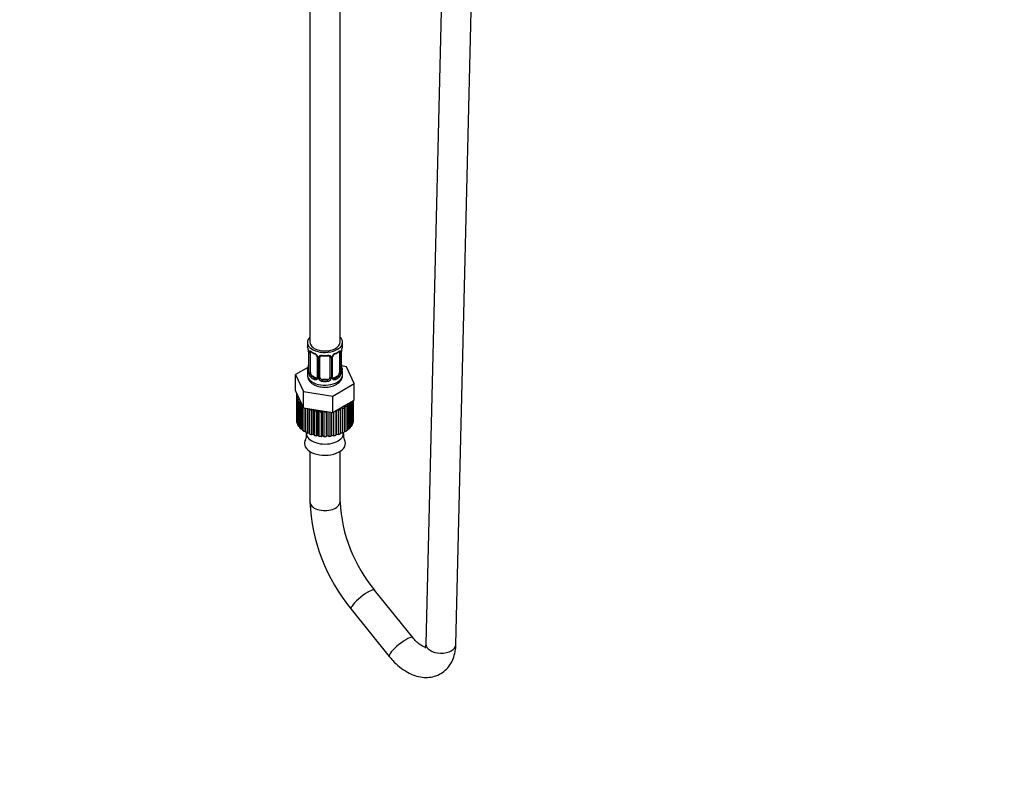
# Model space of a CAD drawing. Units: millimetres. Extents: x 0 to 2447, y 0 to 2739.
# Drawn here: x 393 to 786, y 0 to 302 of the extents above; entities that cross this region are included whole.
import ezdxf
from ezdxf import colors
from ezdxf.entities.mleader import LeaderData, LeaderLine
from ezdxf.math import Vec2, Vec3

# ---------------------------------------------------------------- set-up
doc = ezdxf.new("R2010")
doc.units = ezdxf.units.MM
doc.layers.add('DV5_Défaut', color=7, linetype='Continuous')
doc.layers.add('Défaut', color=7, linetype='Continuous')

# ---------------------------------------------------------------- blocks, each defined once
blk = doc.blocks.new('_DOT')
at = {"color": 0}
blk.add_line((0, 0), (-1, 0), dxfattribs=at)
at = {"color": 0, "const_width": 0.333}
blk.add_lwpolyline([(-0.1665, 0, 1), (0.1665, 0, 1)], format="xyb", close=True, dxfattribs=at)
blk = doc.blocks.new('SE4')
at = {"layer": 'DV5_Défaut', "color": 7, "linetype": 'Continuous'}
for p, q in [((565.87, 508.42), (554.84, 53.22)), ((566.83, 52.93), (577.86, 508.13)), ((520.61, 173.55), (520.61, 334.77)), ((508.61, 311.34), (508.61, 173.55)), ((507.61, 173.55), (507.61, 172.35)), ((521.61, 172.35), (521.61, 173.55)), ((508.01, 170.33), (508.02, 170.27)), ((508.06, 169.82), (508.06, 161.76)), ((508.08, 169.73), (508.08, 161.67)), ((508.2, 161.51), (508.2, 169.58)), ((508.81, 161.42), (508.81, 169.49)), ((520.4, 169.49), (520.4, 161.42)), ((521.02, 169.58), (521.02, 161.51)), ((521.13, 161.67), (521.13, 169.73)), ((521.16, 161.76), (521.16, 169.82)), ((511.55, 167.71), (511.55, 159.65)), ((511.79, 167.5), (511.79, 159.44)), ((512.06, 159.37), (512.06, 167.44)), ((512.61, 159.56), (512.61, 167.62)), ((516.61, 167.62), (516.61, 159.56)), ((517.15, 167.44), (517.15, 159.37)), ((517.42, 159.44), (517.42, 167.5)), ((517.66, 159.65), (517.66, 167.71)), ((508.06, 163.65), (502.9, 160.67)), ((507.61, 162), (507.61, 160.49)), ((523.18, 163.81), (521.19, 164.12)), ((521.21, 164.01), (521.2, 164.07)), ((521.61, 160.49), (521.61, 162)), ((526.32, 157.05), (523.18, 163.81)), ((502.9, 160.67), (506.03, 153.91)), ((502.9, 154.14), (502.9, 160.67)), ((509.52, 160.2), (509.29, 160.07)), ((510.93, 159.38), (509.52, 160.2)), ((510.93, 159.38), (510.7, 159.25)), ((513.61, 158.74), (513.61, 158.56)), ((515.61, 158.74), (513.61, 158.74)), ((515.61, 158.74), (515.61, 158.56)), ((519.7, 160.2), (518.28, 159.38)), ((518.28, 159.38), (518.51, 159.25)), ((519.7, 160.2), (519.93, 160.07)), ((502.9, 154.14), (504.46, 150.76)), ((503.32, 153.21), (503.31, 153.22)), ((503.31, 153.22), (503.31, 152.58)), ((506.03, 153.91), (517.74, 152.1)), ((506.03, 147.38), (506.03, 153.91)), ((517.74, 152.1), (526.32, 157.05)), ((526.32, 150.51), (526.32, 157.05)), ((503.21, 152.53), (503.56, 152.71)), ((503.21, 152.33), (503.21, 142.53)), ((503.86, 151.78), (503.21, 152.07)), ((503.21, 152.07), (503.21, 142.28)), ((503.32, 151.39), (503.86, 151.78)), ((503.32, 141.59), (503.32, 151.39)), ((504.19, 150.71), (503.46, 150.94)), ((503.46, 150.94), (503.46, 141.14)), ((503.78, 150.27), (504.19, 150.71)), ((503.78, 140.47), (503.78, 150.27)), ((504.83, 149.69), (504.05, 149.84)), ((504.05, 149.84), (504.05, 140.04)), ((504.46, 150.76), (506.03, 147.38)), ((504.56, 149.21), (504.83, 149.69)), ((517.74, 145.56), (517.74, 152.1)), ((522.03, 148.04), (526.32, 150.51)), ((524.53, 149.48), (524.69, 149.26)), ((525.19, 140.09), (525.19, 149.86)), ((525.46, 150.02), (525.46, 140.51)), ((525.77, 141.18), (525.77, 150.2)), ((525.9, 150.27), (525.9, 141.63)), ((526, 142.32), (526, 150.33)), ((526.01, 142.53), (526.01, 150.33)), ((504.56, 139.42), (504.56, 149.21)), ((505.38, 148.79), (504.96, 148.82)), ((504.96, 148.82), (504.96, 139.02)), ((505.65, 138.46), (505.65, 148.2)), ((506.03, 147.38), (511.89, 146.47)), ((506.16, 147.36), (506.16, 138.11)), ((506.98, 138.12), (506.98, 147.23)), ((507.01, 137.62), (507.01, 147.23)), ((507.64, 147.13), (507.62, 147.13)), ((507.62, 147.13), (507.62, 137.33)), ((508.42, 137.43), (508.42, 147.01)), ((508.6, 146.73), (508.5, 146.99)), ((508.6, 136.93), (508.6, 146.73)), ((510.05, 146.68), (509.29, 146.5)), ((509.29, 146.5), (509.29, 136.71)), ((510.38, 146.21), (510.05, 146.68)), ((510.05, 136.88), (510.05, 146.68)), ((510.38, 136.42), (510.38, 146.21)), ((511.81, 146.31), (511.12, 146.06)), ((511.12, 146.06), (511.12, 136.26)), ((512.28, 145.88), (511.81, 146.31)), ((511.81, 136.51), (511.81, 146.31)), ((511.89, 146.47), (517.74, 145.56)), ((512.28, 136.09), (512.28, 145.88)), ((513.67, 146.12), (513.06, 145.81)), ((513.06, 145.81), (513.06, 136.01)), ((514.25, 145.75), (513.67, 146.12)), ((513.67, 136.32), (513.67, 146.12)), ((514.25, 135.95), (514.25, 145.75)), ((515.3, 145.94), (515.04, 145.75)), ((515.04, 145.75), (515.04, 135.95)), ((515.55, 136.32), (515.55, 145.9)), ((516.23, 136.01), (516.23, 145.8)), ((517.01, 145.68), (517.01, 136.09)), ((517.4, 136.51), (517.4, 145.62)), ((517.74, 145.56), (522.03, 148.04)), ((518.17, 136.28), (518.17, 145.81)), ((518.92, 146.24), (518.91, 146.23)), ((518.91, 146.23), (518.91, 136.43)), ((519.16, 136.88), (519.16, 146.38)), ((520, 146.53), (519.55, 146.61)), ((520, 136.73), (520, 146.53)), ((520.79, 147.22), (520.68, 146.76)), ((520.68, 146.76), (520.68, 136.96)), ((521.66, 147.15), (520.79, 147.22)), ((520.79, 137.43), (520.79, 147.22)), ((521.66, 137.36), (521.66, 147.15)), ((523.11, 147.94), (522.23, 147.92)), ((522.23, 147.92), (522.26, 147.45)), ((522.26, 147.45), (522.26, 137.65)), ((523.11, 138.14), (523.11, 147.94)), ((524.3, 148.86), (523.44, 148.75)), ((523.44, 148.75), (523.61, 148.29)), ((523.61, 148.29), (523.61, 138.49)), ((524.3, 139.06), (524.3, 148.86)), ((524.69, 149.26), (524.69, 139.46)), ((503.21, 142.28), (503.32, 142.23)), ((525.9, 142.27), (526, 142.32)), ((503.46, 141.14), (503.78, 141.04)), ((504.05, 140.04), (504.56, 139.95)), ((504.96, 139.02), (505.65, 138.97)), ((506.16, 138.11), (506.98, 138.12)), ((506.98, 138.12), (507.01, 137.62)), ((507.23, 137.51), (507.23, 137.22)), ((521.98, 137.22), (521.98, 137.51)), ((522.26, 138.13), (523.11, 138.14)), ((523.61, 138.98), (524.3, 139.06)), ((524.69, 139.97), (525.19, 140.09)), ((525.46, 141.07), (525.77, 141.18)), ((507.62, 137.33), (508.42, 137.43)), ((508.42, 137.43), (508.6, 136.93)), ((509.29, 136.71), (510.05, 136.88)), ((510.05, 136.88), (510.38, 136.42)), ((511.12, 136.26), (511.81, 136.51)), ((511.81, 136.51), (512.28, 136.09)), ((513.06, 136.01), (513.67, 136.32)), ((513.67, 136.32), (514.25, 135.95)), ((515.04, 135.95), (515.55, 136.32)), ((515.55, 136.32), (516.23, 136.01)), ((517.01, 136.09), (517.4, 136.51)), ((517.4, 136.51), (518.17, 136.28)), ((518.91, 136.43), (519.16, 136.88)), ((519.16, 136.88), (520, 136.73)), ((520.68, 136.96), (520.79, 137.43)), ((520.79, 137.43), (521.66, 137.36)), ((508.61, 130), (508.61, 109.87)), ((520.61, 109.87), (520.61, 130)), ((549.61, 55.75), (534.4, 74.66)), ((525.05, 67.14), (540.25, 48.23))]:
    blk.add_line(p, q, dxfattribs=at)
for centre, radius, start, end in [((493.43, 167.54), 14.86, 10.7478, 16.3941), ((505.93, 169.87), 2.12, 358.7776, 10.7996), ((504.53, 169.69), 3.55, 0.6583, 9.9884), ((509.3, 169.62), 1.11, 160.4927, 182.2972), ((513.12, 175.1), 6.7, 232.5135, 247.4163), ((509.49, 166.79), 2.5, 29.8198, 66.9998), ((519.72, 166.79), 2.5, 113.0004, 150.18), ((516.13, 175.04), 6.64, 292.5132, 307.557), ((519.91, 169.62), 1.1, 357.6841, 19.526), ((524.68, 169.69), 3.55, 170.0079, 179.3454), ((523.83, 169.82), 2.67, 168.932, 179.9375), ((535.78, 167.54), 14.86, 163.606, 169.2521), ((509.84, 167.2), 1.84, 28.097, 67.2487), ((510.9, 167.72), 0.654, 359.0726, 31.3054), ((510.63, 167.48), 1.16, 1.0203, 28.275), ((512.85, 167.45), 0.785, 144.9712, 180.8641), ((514.61, 180.04), 11.91, 265.0121, 274.9879), ((516.32, 167.71), 0.279, 347.4178, 41.0384), ((516.36, 167.45), 0.785, 359.1311, 35.0336), ((518.58, 167.48), 1.16, 151.7186, 178.9861), ((518.33, 167.72), 0.667, 148.6067, 180.2877), ((519.37, 167.23), 1.82, 112.8879, 152.5682), ((493.43, 166.8), 14.86, 343.6059, 349.2522), ((505.39, 164.52), 2.67, 348.931, 359.9369), ((507.06, 161.71), 0.997, 345.5609, 2.5986), ((506.79, 161.63), 1.29, 343.3385, 1.8084), ((511.09, 161.54), 2.89, 180.5093, 191.9483), ((518.12, 161.54), 2.89, 348.0493, 359.4931), ((522.42, 161.63), 1.29, 178.1771, 196.676), ((523.28, 164.47), 2.12, 178.7785, 190.8011), ((522.23, 161.68), 1.07, 175.8806, 178.2217), ((522.12, 161.7), 0.966, 179.2798, 194.3041), ((535.78, 166.8), 14.86, 190.7479, 196.394), ((510.55, 161.29), 2.32, 188.7542, 226.8152), ((510.91, 159.6), 0.972, 242.8666, 320.2121), ((510.98, 159.94), 0.746, 247.8303, 300.3166), ((511.33, 159.47), 0.164, 277.7842, 341.3015), ((511.01, 159.42), 0.779, 325.2937, 1.0277), ((513.16, 159.39), 1.1, 180.837, 209.4908), ((513.69, 159.72), 1.72, 210.2871, 265.0453), ((513.78, 159.75), 1.21, 206.8319, 261.5389), ((515.43, 159.75), 1.2, 278.249, 333.3802), ((515.52, 159.72), 1.72, 274.9548, 329.7127), ((516.05, 159.39), 1.1, 330.5042, 359.168), ((518.2, 159.42), 0.779, 178.9659, 214.7127), ((518.31, 159.6), 0.972, 219.7872, 297.134), ((517.94, 159.6), 0.277, 168.7827, 220.2984), ((518.23, 159.93), 0.735, 240.7588, 292.8078), ((518.66, 161.29), 2.32, 313.1842, 351.2464), ((503.34, 136.44), 3.91, 332.4945, 8.0632), ((525.24, 136.29), 3.27, 167.9595, 209.7771), ((580.5, 113.01), 71.96, 182.5002, 219.597), ((580.7, 113.11), 60.18, 183.0864, 219.7069)]:
    blk.add_arc(centre, radius, start, end, dxfattribs=at)
for centre, major_axis, ratio, start_param, end_param in [((514.61, 173.55), (7, 0), 0.57735, 2.600493, 6.283185), ((514.61, 173.55), (-6, 0), 0.57735, 0, 3.141593), ((514.61, 173.55), (7, 0), 0.57735, 0, 0.5411), ((514.61, 172.35), (7, 0), 0.57735, 3.141593, 3.293694), ((508.41, 170.39), (0.395, 0.063), 0.166114, 3.104113, 3.429422), ((508.46, 169.82), (0.4, 0), 0.57735, 3.110268, 3.141591), ((508.46, 169.82), (0.4, 0), 0.57735, 3.141591, 3.513239), ((508.56, 169.67), (0.4, 0), 0.57735, 3.555344, 5.371005), ((508.62, 170.09), (0.373, -0.146), 0.85055, 3.855675, 5.740852), ((509.52, 169.08), (-0.5, 0.866), 0.57735, 0.338885, 0.785398), ((514.61, 172.35), (-7, 0), 0.57735, 0.633297, 0.937499), ((509.29, 170.09), (0.247, 0.314), 0.658162, 2.44473, 3.142176), ((510.7, 169.27), (0.156, 0.368), 0.483207, 2.29088, 3.174666), ((518.51, 169.27), (-0.156, 0.368), 0.483207, 3.131029, 3.992305), ((514.61, 172.35), (7, 0), 0.57735, 5.345686, 5.649888), ((519.93, 170.09), (-0.247, 0.314), 0.658162, 3.141033, 3.838456), ((519.7, 169.08), (-0.5, -0.866), 0.57735, 2.802707, 2.989514), ((520.59, 170.09), (-0.373, -0.146), 0.85055, 0.542333, 2.42751), ((519.7, 169.08), (0.5, 0.866), 0.57735, 5.497787, 5.9443), ((520.65, 169.67), (-0.4, 0), 0.57735, 0.912181, 2.727841), ((520.76, 169.82), (-0.4, 0), 0.57735, 2.769946, 3.146041), ((520.81, 170.39), (-0.395, 0.063), 0.166114, 2.853764, 3.184441), ((514.61, 172.35), (-7, 0), 0.57735, 2.989492, 3.141593), ((511.82, 168.24), (0.359, 0.176), 0.358003, 3.132534, 4.05706), ((511.95, 167.71), (0.4, 0), 0.57735, 3.135137, 4.298637), ((512.21, 167.65), (0.4, 0), 0.57735, 4.340743, 6.156403), ((512.34, 168.12), (-0.332, 0.222), 0.641506, 1.587428, 3.146286), ((513.61, 167.62), (-1, 0), 0.816497, 6.156042, 6.283185), ((514.61, 172.35), (-7, 0), 0.57735, 1.418695, 1.722897), ((513.61, 168.58), (0.035, 0.398), 0.123712, 2.191761, 3.141531), ((515.61, 168.58), (-0.035, 0.398), 0.123712, 3.141683, 4.091425), ((516.87, 168.12), (0.332, 0.222), 0.641506, 3.149539, 4.695758), ((517, 167.65), (-0.4, 0), 0.57735, 0.126783, 1.942443), ((517.26, 167.71), (-0.4, 0), 0.57735, 1.984548, 3.144521), ((517.39, 168.24), (-0.359, 0.176), 0.358003, 2.226125, 3.172012), ((514.61, 162), (7, 0), 0.57735, 2.989492, 3.293694), ((508.08, 162.57), (0.387, -0.103), 0.80707, 1.846723, 3.352676), ((508.08, 161.42), (-0.387, -0.103), 0.80707, 4.501306, 6.072102), ((514.61, 162.32), (6.6, 0), 0.57735, 3.017713, 3.265472), ((508.41, 161.34), (0.381, -0.123), 0.86268, 3.140217, 3.728142), ((508.41, 163.95), (0.395, -0.063), 0.166114, 3.188685, 3.653865), ((508.46, 161.76), (0.4, 0), 0.57735, 3.141593, 3.513239), ((508.56, 161.61), (-0.4, 0), 0.57735, 0.413752, 2.229412), ((509.52, 161.02), (-0.5, 0.866), 0.57735, 0.785398, 1.231911), ((519.7, 161.02), (0.5, 0.866), 0.57735, 5.051274, 5.497787), ((520.65, 161.61), (0.4, 0), 0.57735, 4.053773, 5.869434), ((520.76, 161.76), (-0.4, 0), 0.57735, 2.769946, 3.141593), ((520.81, 163.95), (-0.395, -0.063), 0.166114, 2.62932, 3.10028), ((521.13, 162.57), (-0.387, -0.103), 0.80707, 2.93051, 4.436462), ((514.61, 162.32), (-6.6, 0), 0.57735, 3.017713, 3.265472), ((521.13, 161.42), (0.387, -0.103), 0.80707, 0.211083, 1.711586), ((520.81, 161.34), (-0.381, -0.123), 0.86268, 2.555043, 3.151038), ((514.61, 162), (-7, 0), 0.57735, 2.989492, 3.293694), ((514.61, 160.49), (7, 0), 0.57735, 3.141593, 5.497787), ((508.62, 161.04), (-0.392, -0.078), 0.178244, 0.357599, 2.242775), ((509.52, 161.02), (0.5, -0.866), 0.57735, 4.373504, 5.497787), ((509.29, 159.74), (-0.247, -0.314), 0.658162, 4.015526, 5.586322), ((514.61, 162), (-7, 0), 0.57735, 0.633297, 0.937499), ((514.61, 162.32), (-6.6, 0), 0.57735, 0.633297, 0.937499), ((510.7, 158.92), (-0.156, -0.368), 0.483207, 3.861676, 5.432473), ((510.93, 160.2), (-0.5, 0.866), 0.57735, 2.356194, 3.023083), ((511.82, 159.19), (0.333, -0.222), 0.670791, 3.124422, 4.652076), ((511.95, 159.65), (0.4, 0), 0.57735, 3.141593, 4.298637), ((512.21, 159.59), (-0.4, 0), 0.57735, 1.19915, 3.01481), ((512.34, 159.07), (-0.355, -0.185), 0.387288, 0.98259, 2.867767), ((513.61, 159.56), (1, 0), 0.816497, 3.141593, 3.588106), ((513.61, 159.56), (1, 0), 0.816497, 3.588106, 4.712389), ((513.61, 158.23), (-0.035, -0.398), 0.123712, 3.762557, 5.333353), ((514.61, 162), (7, 0), 0.57735, 4.560288, 4.86449), ((514.61, 162.32), (-6.6, 0), 0.57735, 1.418695, 1.722897), ((515.61, 159.56), (1, 0), 0.816497, 4.712389, 5.836672), ((515.61, 158.23), (0.035, -0.398), 0.123712, 0.949832, 2.520628), ((515.61, 159.56), (1, 0), 0.816497, 5.836672, 6.283185), ((516.87, 159.07), (0.355, -0.185), 0.387288, 3.415419, 5.300595), ((517, 159.59), (0.4, 0), 0.57735, 3.268375, 5.084035), ((517.26, 159.65), (-0.4, 0), 0.57735, 1.984548, 3.141593), ((517.39, 159.19), (-0.333, -0.222), 0.670791, 1.631109, 3.164911), ((518.28, 160.2), (0.5, 0.866), 0.57735, 3.141593, 3.926991), ((514.61, 162.32), (6.6, 0), 0.57735, 5.345686, 5.649888), ((518.51, 158.92), (0.156, -0.368), 0.483207, 0.850713, 2.421509), ((514.61, 162), (7, 0), 0.57735, 5.345686, 5.649888), ((514.61, 160.49), (7, 0), 0.57735, 5.497787, 6.283185), ((519.7, 161.02), (0.5, 0.866), 0.57735, 3.926991, 5.051274), ((519.93, 159.74), (0.247, -0.314), 0.658162, 0.696863, 2.267659), ((520.59, 161.04), (0.392, -0.078), 0.178244, 4.04041, 5.925586), ((514.61, 152.33), (11.4, 0), 0.57735, 3.110401, 3.179789), ((514.61, 152.33), (-11.4, 0), 0.57735, 0.143341, 0.212729), ((514.61, 152.33), (-11.4, 0), 0.57735, 0.317874, 0.387262), ((514.61, 152.33), (-11.4, 0), 0.57735, 0.492407, 0.561795), ((514.61, 152.33), (-11.4, 0), 0.57735, 1.016006, 1.085394), ((514.61, 152.33), (-11.4, 0), 0.57735, 1.190539, 1.259927), ((514.61, 152.33), (-11.4, 0), 0.57735, 1.365072, 1.43446), ((514.61, 152.33), (11.4, 0), 0.57735, 4.681197, 4.750585), ((514.61, 152.33), (11.4, 0), 0.57735, -1.078389, -1.009001), ((514.61, 152.33), (11.4, 0), 0.57735, -0.903856, -0.834468), ((514.61, 152.33), (11.4, 0), 0.57735, -0.729323, -0.659936), ((514.61, 152.33), (11.4, 0), 0.57735, -0.55479, -0.485403), ((514.61, 142.53), (11.4, 0), 0.57735, 3.141593, 3.179789), ((514.61, 142.53), (-11.4, 0), 0.57735, 0.143341, 0.212729), ((514.61, 142.53), (11.4, 0), 0.57735, -0.205725, -0.136337), ((514.61, 142.53), (-11.4, 0), 0.57735, 3.110401, 3.141593), ((514.61, 142.53), (-11.4, 0), 0.57735, 0.317874, 0.387262), ((514.61, 142.53), (-11.4, 0), 0.57735, 0.492407, 0.561795), ((514.61, 142.53), (-11.4, 0), 0.57735, 0.66694, 0.736328), ((514.61, 142.53), (-11.4, 0), 0.57735, 0.841473, 0.910861), ((514.61, 142.53), (11.4, 0), 0.57735, -0.903856, -0.834468), ((514.61, 142.53), (11.4, 0), 0.57735, -0.729323, -0.659936), ((514.61, 142.53), (11.4, 0), 0.57735, -0.55479, -0.485403), ((514.61, 142.53), (11.4, 0), 0.57735, -0.380258, -0.31087), ((514.61, 133.2), (-8.18, 0), 0.57735, 0, 3.452323), ((514.61, 133.2), (-8.18, 0), 0.57735, 5.983973, 6.283185), ((514.61, 137.22), (-7.38, 0), 0.57735, 0, 3.141593), ((514.61, 142.53), (-11.4, 0), 0.57735, 1.016006, 1.085394), ((514.61, 142.53), (-11.4, 0), 0.57735, 1.190539, 1.259927), ((514.61, 142.53), (-11.4, 0), 0.57735, 1.365072, 1.43446), ((514.61, 142.53), (11.4, 0), 0.57735, 4.681197, 4.750585), ((514.61, 142.53), (11.4, 0), 0.57735, -1.427455, -1.358067), ((514.61, 142.53), (11.4, 0), 0.57735, -1.252922, -1.183534), ((514.61, 142.53), (11.4, 0), 0.57735, -1.078389, -1.009001), ((514.61, 109.87), (-6, 0), 0.57735, 0, 3.141593), ((529.73, 70.9), (4.68, 3.76), 0.211325, 0.001092, 3.141957), ((529.73, 70.9), (-4.68, -3.76), 0.211325, 3.141593, 6.283185), ((544.93, 51.99), (-4.68, -3.76), 0.211325, 3.148278, 6.283182), ((560.84, 53.07), (6, -0.15), 0.593053, 3.141593, 6.283185)]:
    blk.add_ellipse(centre, major_axis=major_axis, ratio=ratio, start_param=start_param, end_param=end_param, dxfattribs=at)
for points, knots in [([(508.26, 169.99), (508.29, 170.06), (508.32, 170.1), (508.41, 170.16), (508.47, 170.17), (508.59, 170.16), (508.66, 170.14), (508.8, 170.07), (508.88, 170.02), (508.96, 169.95)], [0, 0, 0, 0, 0.25, 0.25, 0.5, 0.5, 0.75, 0.75, 1, 1, 1, 1]), ([(508.86, 169.88), (508.86, 169.88), (508.86, 169.88), (508.92, 169.86), (509, 169.8), (509.04, 169.77)], [0, 0, 0, 0, 0.145578, 0.600796, 1, 1, 1, 1]), ([(520.17, 169.77), (520.2, 169.79), (520.27, 169.85), (520.34, 169.88), (520.35, 169.88), (520.35, 169.88)], [0, 0, 0, 0, 0.2814, 0.755523, 1, 1, 1, 1]), ([(520.25, 169.95), (520.33, 170.02), (520.41, 170.07), (520.56, 170.14), (520.62, 170.16), (520.74, 170.17), (520.8, 170.16), (520.89, 170.1), (520.92, 170.06), (520.95, 169.99)], [0, 0, 0, 0, 0.25, 0.25, 0.5, 0.5, 0.75, 0.75, 1, 1, 1, 1]), ([(512.21, 167.9), (512.27, 167.99), (512.35, 168.06), (512.54, 168.19), (512.65, 168.24), (512.88, 168.31), (513.01, 168.34), (513.27, 168.36), (513.41, 168.36), (513.55, 168.35)], [0, 0, 0, 0, 0.25, 0.25, 0.5, 0.5, 0.75, 0.75, 1, 1, 1, 1]), ([(512.69, 167.89), (512.71, 167.92), (512.76, 168), (512.95, 168.12), (513.25, 168.19), (513.46, 168.18), (513.57, 168.17)], [0, 0, 0, 0, 0.166872, 0.465851, 0.752805, 1, 1, 1, 1]), ([(515.64, 168.17), (515.73, 168.18), (515.92, 168.2), (516.21, 168.14), (516.44, 168.02), (516.5, 167.93), (516.53, 167.88)], [0, 0, 0, 0, 0.184465, 0.477588, 0.768017, 1, 1, 1, 1]), ([(515.67, 168.35), (515.81, 168.36), (515.94, 168.36), (516.21, 168.34), (516.33, 168.31), (516.57, 168.24), (516.68, 168.19), (516.86, 168.06), (516.94, 167.99), (517.01, 167.9)], [0, 0, 0, 0, 0.25, 0.25, 0.5, 0.5, 0.75, 0.75, 1, 1, 1, 1]), ([(508.03, 161.26), (508.01, 161.19), (507.98, 161.15), (507.92, 161.1), (507.89, 161.09), (507.82, 161.11), (507.79, 161.15), (507.73, 161.24), (507.71, 161.3), (507.69, 161.38)], [0, 0, 0, 0, 0.25, 0.25, 0.5, 0.5, 0.75, 0.75, 1, 1, 1, 1]), ([(508.03, 161.47), (508.02, 161.46), (508.02, 161.44), (508.02, 161.44), (508.02, 161.44)], [0, 0, 0, 0, 0.494083, 1, 1, 1, 1]), ([(521.53, 161.38), (521.5, 161.3), (521.48, 161.24), (521.42, 161.15), (521.39, 161.12), (521.33, 161.09), (521.29, 161.1), (521.23, 161.15), (521.21, 161.19), (521.18, 161.26)], [0, 0, 0, 0, 0.25, 0.25, 0.5, 0.5, 0.75, 0.75, 1, 1, 1, 1]), ([(521.19, 161.44), (521.19, 161.44), (521.19, 161.44), (521.19, 161.46), (521.19, 161.47)], [0, 0, 0, 0, 0.561467, 1, 1, 1, 1]), ([(507.66, 160.43), (507.7, 159.92), (507.79, 158.98), (508.72, 157.65), (510.1, 156.6), (511.96, 155.86), (514.17, 155.53), (516.45, 155.68), (518.15, 156.19), (518.92, 156.6), (519.14, 156.72)], [0, 0, 0, 0, 0.110303, 0.232541, 0.360659, 0.502093, 0.649828, 0.798278, 0.949577, 1, 1, 1, 1]), ([(508.88, 161.03), (508.89, 160.94), (508.91, 160.84), (508.96, 160.65), (508.99, 160.56), (509.09, 160.31), (509.18, 160.16), (509.29, 160.07)], [0, 0, 0, 0, 0.25, 0.25, 0.5, 0.5, 1, 1, 1, 1]), ([(519.14, 156.72), (519.5, 156.94), (520.26, 157.44), (521.18, 158.59), (521.67, 159.78), (521.57, 160.35), (521.55, 160.45)], [0, 0, 0, 0, 0.237388, 0.598716, 0.938792, 1, 1, 1, 1]), ([(519.93, 160.07), (519.98, 160.12), (520.03, 160.17), (520.12, 160.31), (520.16, 160.39), (520.26, 160.64), (520.31, 160.84), (520.34, 161.03)], [0, 0, 0, 0, 0.25, 0.25, 0.5, 0.5, 1, 1, 1, 1]), ([(554.52, 51.92), (554.33, 51.97), (553.74, 52.17), (552.48, 52.91), (550.96, 54.18), (550.08, 55.19), (549.61, 55.75)], [0, 0, 0, 0, 0.20929, 0.481434, 0.759866, 1, 1, 1, 1]), ([(540.25, 48.23), (540.75, 47.63), (541.96, 46.2), (544.4, 43.92), (547.35, 41.9), (550.39, 40.53), (553.35, 39.84), (556.22, 39.79), (559, 40.41), (561.55, 41.71), (563.68, 43.64), (565.26, 45.99), (566.32, 48.68), (566.75, 51.11), (566.82, 52.48), (566.83, 52.93)], [0, 0, 0, 0, 0.050472, 0.144187, 0.239814, 0.327546, 0.411002, 0.489997, 0.566139, 0.648137, 0.726889, 0.804528, 0.884015, 0.967696, 1, 1, 1, 1]), ([(554.84, 53.22), (554.82, 52.95), (554.78, 52.3), (554.58, 51.65), (554.51, 51.56), (554.51, 51.56)], [0, 0, 0, 0, 0.226585, 0.650985, 1, 1, 1, 1])]:
    blk.add_open_spline(points, degree=3, knots=knots, dxfattribs=at)
for points in [[(512.63, 167.73), (512.63, 167.82), (512.65, 167.87), (512.69, 167.89)], [(511.55, 159.65), (511.54, 159.51), (511.52, 159.43), (511.48, 159.42)], [(517.87, 159.3), (517.79, 159.33), (517.74, 159.37), (517.73, 159.42)]]:
    blk.add_open_spline(points, degree=3, dxfattribs=at)

msp = doc.modelspace()

# ---------------------------------------------------------------- block references
at = {"layer": 'Défaut'}
msp.add_blockref('SE4', (0, 0), dxfattribs=at)

# ---------------------------------------------------------------- leaders
at = {"layer": 'Défaut', "color": 7, "linetype": 'Continuous'}
ml = msp.add_multileader_mtext('Standard', dxfattribs=at)
ml.set_content('{\\pxsm0.9;\\fSolid Edge ISO|b1||i0||c0|p34;\\W1.;11/05/2018\\P}', color=256)
ml.set_leader_properties()
ml.set_arrow_properties(name='DOT')
ml.build(insert=Vec2(0, 0))
ml.multileader.update_dxf_attribs({"leader_type": 0, "dogleg_length": 0, "arrow_head_size": 12})
ctx = ml.context
ctx.base_point, ctx.char_height, ctx.arrow_head_size, ctx.landing_gap_size = Vec3(2359.22, 2726.65), 12, 12, 4.2
notes = []
notes.append((ctx, [(0, (0, 0, 0), (0, 0), (1, 0), 1, [])]))
ctx.mtext.insert = Vec3(2361.22, 2732.77)
for ctx, leaders in notes:
    for number, flags, end, landing, length, lines in leaders:
        leader = LeaderData()
        leader.index, (leader.has_last_leader_line, leader.has_dogleg_vector, leader.attachment_direction) = number, flags
        leader.last_leader_point, leader.dogleg_vector, leader.dogleg_length = Vec3(end), Vec3(landing), length
        for number, points, colour, breaks in lines:
            line = LeaderLine()
            line.index, line.vertices, line.color, line.breaks = number, Vec3.list(points), colors.encode_raw_color(colour), breaks
            leader.lines.append(line)
        ctx.leaders.append(leader)

doc.saveas('drawing.dxf')
